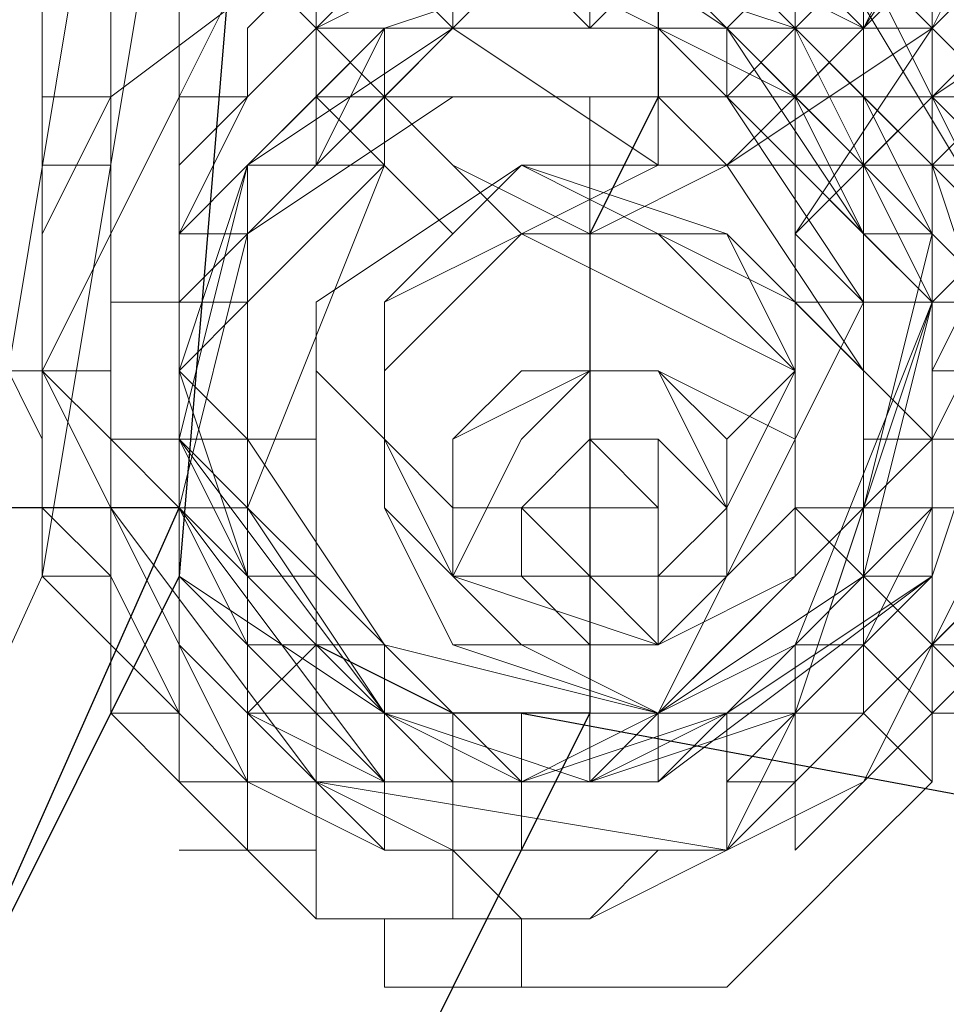
# Model space of a CAD drawing. Units: millimetres. Extents: x 703 to 8203, y 192 to 7692.
# Drawn here: x 4514 to 4535, y 3915 to 3937 of the extents above; entities that cross this region are included whole.
import ezdxf

# ---------------------------------------------------------------- set-up
doc = ezdxf.new("R2010")
doc.units = ezdxf.units.MM
doc.header["$LTSCALE"] = 0.2
doc.linetypes.add('HIDDEN', pattern=[9.525, 6.35, -3.175])
doc.layers.add('beslag', color=253, linetype='Continuous', lineweight=9)
doc.layers.add('omkreds', color=7, linetype='Continuous', lineweight=9)
doc.layers.add('tai', color=250, linetype='Continuous')

msp = doc.modelspace()

# ---------------------------------------------------------------- linework, layer by layer
at = {"layer": 'beslag', "flags": 128}
for points in [[(4517.583, 3943.06), (4514.461, 3961.792), (4506.656, 3977.402), (4492.607, 3991.45), (4475.436, 3999.255), (4456.704, 4002.377), (4439.533, 3999.255), (4422.363, 3991.45), (4408.314, 3977.402), (4400.509, 3961.792), (4397.387, 3943.06), (4400.509, 3924.328), (4408.314, 3907.157), (4422.363, 3894.669), (4439.533, 3885.303), (4456.704, 3882.181), (4475.436, 3885.303), (4492.607, 3894.669), (4506.656, 3907.157), (4514.461, 3924.328), (4517.583, 3943.06)], [(4397.387, 3943.06), (4400.509, 3961.792), (4408.314, 3977.402), (4422.363, 3991.45), (4439.533, 3999.255), (4456.704, 4002.377), (4475.436, 3999.255), (4492.607, 3991.45), (4506.656, 3977.402), (4514.461, 3961.792), (4517.583, 3943.06), (4514.461, 3924.328), (4506.656, 3907.157), (4492.607, 3894.669), (4475.436, 3885.303), (4456.704, 3882.181), (4439.533, 3885.303), (4422.363, 3894.669), (4408.314, 3907.157), (4400.509, 3924.328), (4397.387, 3943.06)], [(4398.948, 3943.06), (4402.07, 3960.231), (4409.875, 3977.402), (4423.924, 3989.889), (4439.533, 3997.694), (4456.704, 4000.816), (4475.436, 3997.694), (4491.046, 3989.889), (4503.534, 3977.402), (4512.9, 3960.231), (4516.022, 3943.06), (4512.9, 3924.328), (4503.534, 3908.718), (4491.046, 3896.23), (4475.436, 3888.425), (4456.704, 3885.303), (4439.533, 3888.425), (4423.924, 3896.23), (4409.875, 3908.718), (4402.07, 3924.328), (4398.948, 3943.06)], [(4516.022, 3943.06), (4512.9, 3960.231), (4503.534, 3977.402), (4491.046, 3989.889), (4475.436, 3997.694), (4456.704, 4000.816), (4439.533, 3997.694), (4423.924, 3989.889), (4409.875, 3977.402), (4402.07, 3960.231), (4398.948, 3943.06), (4402.07, 3924.328), (4409.875, 3908.718), (4423.924, 3896.23), (4439.533, 3888.425), (4456.704, 3885.303), (4475.436, 3888.425), (4491.046, 3896.23), (4503.534, 3908.718), (4512.9, 3924.328), (4516.022, 3943.06)], [(4533.193, 3946.182), (4530.071, 3946.182), (4526.949, 3943.06), (4523.827, 3939.938), (4523.827, 3936.816), (4520.705, 3939.938), (4520.705, 3943.06), (4522.266, 3946.182), (4526.949, 3949.304), (4528.51, 3949.304)], [(4528.51, 3933.694), (4523.827, 3936.816), (4526.949, 3936.816), (4530.071, 3939.938), (4533.193, 3944.621), (4533.193, 3946.182), (4536.315, 3943.06), (4536.315, 3939.938), (4534.754, 3936.816), (4530.071, 3933.694)], [(4516.022, 3922.767), (4516.022, 3944.621), (4517.583, 3939.938), (4517.583, 3921.206), (4516.022, 3922.767)], [(4539.437, 3932.133), (4542.559, 3929.011), (4540.998, 3930.572), (4539.437, 3932.133), (4537.876, 3933.694), (4536.315, 3935.255), (4534.754, 3936.816), (4533.193, 3938.377), (4531.632, 3938.377), (4530.071, 3939.938), (4530.071, 3941.499), (4525.388, 3944.621), (4525.388, 3943.06), (4526.949, 3943.06), (4528.51, 3941.499), (4530.071, 3939.938), (4531.632, 3939.938), (4533.193, 3938.377), (4534.754, 3936.816), (4534.754, 3935.255), (4536.315, 3933.694), (4537.876, 3933.694)], [(4534.754, 3921.206), (4533.193, 3922.767), (4533.193, 3944.621), (4534.754, 3939.938)], [(4523.827, 3939.938), (4525.388, 3938.377), (4523.827, 3936.816), (4522.266, 3935.255), (4520.705, 3936.816), (4519.144, 3938.377), (4520.705, 3939.938), (4522.266, 3941.499), (4523.827, 3939.938)], [(4533.193, 3941.499), (4534.754, 3939.938), (4533.193, 3936.816), (4531.632, 3936.816), (4530.071, 3936.816), (4528.51, 3938.377), (4530.071, 3941.499), (4531.632, 3941.499), (4533.193, 3941.499)], [(4536.315, 3932.133), (4536.315, 3924.328), (4530.071, 3918.084), (4520.705, 3919.645), (4516.022, 3925.889), (4516.022, 3935.255), (4522.266, 3939.938), (4531.632, 3939.938), (4536.315, 3932.133)], [(4537.876, 3929.011), (4539.437, 3929.011), (4537.876, 3929.011), (4536.315, 3930.572), (4534.754, 3932.133), (4533.193, 3933.694), (4531.632, 3933.694), (4531.632, 3935.255), (4530.071, 3936.816), (4525.388, 3939.938), (4526.949, 3939.938), (4526.949, 3938.377), (4528.51, 3938.377), (4530.071, 3936.816), (4530.071, 3935.255), (4531.632, 3933.694), (4533.193, 3933.694), (4534.754, 3932.133)], [(4534.754, 3939.938), (4534.754, 3938.377), (4533.193, 3936.816), (4531.632, 3935.255), (4530.071, 3935.255), (4531.632, 3936.816), (4533.193, 3938.377), (4534.754, 3939.938)], [(4534.754, 3922.767), (4531.632, 3925.889), (4531.632, 3929.011), (4531.632, 3932.133), (4534.754, 3935.255), (4539.437, 3938.377), (4542.559, 3939.938), (4544.12, 3939.938), (4547.242, 3936.816), (4548.803, 3935.255), (4547.242, 3932.133), (4544.12, 3927.45), (4540.998, 3924.328), (4537.876, 3922.767)], [(4534.754, 3927.45), (4531.632, 3930.572), (4531.632, 3932.133), (4534.754, 3936.816), (4537.876, 3939.938), (4540.998, 3939.938), (4544.12, 3936.816), (4544.12, 3933.694), (4540.998, 3930.572), (4537.876, 3927.45)], [(4534.754, 3939.938), (4534.754, 3927.45), (4534.754, 3930.572), (4536.315, 3932.133), (4536.315, 3933.694), (4536.315, 3935.255), (4536.315, 3936.816), (4534.754, 3938.377)], [(4517.583, 3927.45), (4517.583, 3929.011), (4519.144, 3933.694), (4522.266, 3936.816), (4526.949, 3938.377), (4531.632, 3936.816), (4534.754, 3933.694), (4534.754, 3929.011), (4534.754, 3924.328), (4531.632, 3921.206), (4526.949, 3919.645), (4522.266, 3921.206), (4519.144, 3924.328), (4517.583, 3929.011), (4519.144, 3933.694), (4522.266, 3936.816), (4526.949, 3938.377), (4531.632, 3936.816), (4534.754, 3933.694), (4536.315, 3929.011), (4534.754, 3924.328), (4531.632, 3921.206), (4526.949, 3919.645), (4522.266, 3921.206), (4519.144, 3924.328)], [(4517.583, 3929.011), (4519.144, 3933.694), (4522.266, 3936.816), (4526.949, 3938.377), (4531.632, 3936.816), (4534.754, 3933.694), (4534.754, 3929.011), (4534.754, 3924.328), (4530.071, 3921.206), (4525.388, 3919.645), (4522.266, 3921.206), (4517.583, 3924.328), (4517.583, 3929.011), (4519.144, 3933.694), (4522.266, 3936.816), (4526.949, 3938.377), (4531.632, 3936.816), (4534.754, 3933.694), (4536.315, 3929.011), (4534.754, 3924.328), (4530.071, 3921.206), (4526.949, 3919.645), (4522.266, 3921.206), (4519.144, 3924.328), (4517.583, 3929.011)], [(4520.705, 3936.816), (4522.266, 3938.377)], [(4520.705, 3936.816), (4520.705, 3938.377)], [(4528.51, 3936.816), (4528.51, 3935.255), (4528.51, 3933.694), (4525.388, 3932.133), (4523.827, 3933.694), (4522.266, 3935.255), (4523.827, 3936.816), (4525.388, 3938.377), (4528.51, 3936.816)], [(4531.632, 3933.694), (4531.632, 3935.255), (4531.632, 3936.816), (4530.071, 3938.377), (4528.51, 3938.377), (4528.51, 3936.816), (4528.51, 3935.255), (4530.071, 3933.694), (4531.632, 3933.694)], [(4533.193, 3933.694), (4534.754, 3933.694), (4536.315, 3935.255), (4536.315, 3936.816), (4537.876, 3938.377), (4536.315, 3936.816), (4534.754, 3935.255), (4533.193, 3933.694)], [(4534.754, 3930.572), (4534.754, 3924.328), (4528.51, 3919.645), (4522.266, 3919.645), (4517.583, 3925.889), (4519.144, 3932.133), (4523.827, 3936.816), (4531.632, 3936.816), (4534.754, 3930.572)], [(4517.583, 3927.45), (4519.144, 3925.889), (4519.144, 3924.328), (4520.705, 3922.767), (4520.705, 3921.206), (4522.266, 3921.206), (4523.827, 3919.645), (4525.388, 3919.645), (4526.949, 3919.645), (4528.51, 3921.206), (4530.071, 3921.206), (4531.632, 3922.767), (4533.193, 3922.767), (4533.193, 3924.328), (4534.754, 3925.889), (4534.754, 3927.45), (4534.754, 3929.011), (4534.754, 3930.572), (4533.193, 3932.133), (4533.193, 3933.694), (4531.632, 3935.255), (4530.071, 3935.255), (4530.071, 3936.816), (4528.51, 3936.816), (4526.949, 3936.816), (4523.827, 3936.816), (4522.266, 3935.255), (4520.705, 3935.255), (4519.144, 3933.694), (4519.144, 3932.133), (4519.144, 3930.572), (4517.583, 3930.572), (4517.583, 3929.011), (4517.583, 3927.45), (4519.144, 3925.889), (4519.144, 3924.328), (4520.705, 3922.767), (4522.266, 3921.206), (4523.827, 3921.206), (4525.388, 3921.206), (4526.949, 3921.206), (4528.51, 3921.206), (4530.071, 3921.206), (4531.632, 3922.767), (4533.193, 3924.328), (4534.754, 3925.889), (4534.754, 3927.45), (4534.754, 3929.011), (4534.754, 3930.572), (4534.754, 3932.133), (4533.193, 3932.133), (4533.193, 3933.694), (4533.193, 3935.255), (4531.632, 3935.255), (4530.071, 3936.816), (4528.51, 3936.816), (4526.949, 3936.816), (4525.388, 3936.816), (4523.827, 3936.816), (4522.266, 3936.816), (4522.266, 3935.255), (4520.705, 3935.255), (4519.144, 3933.694), (4519.144, 3932.133), (4517.583, 3930.572), (4519.144, 3932.133), (4519.144, 3933.694), (4520.705, 3935.255), (4522.266, 3935.255), (4522.266, 3936.816), (4523.827, 3936.816), (4525.388, 3936.816), (4526.949, 3936.816), (4528.51, 3936.816), (4530.071, 3936.816), (4531.632, 3935.255), (4533.193, 3935.255), (4533.193, 3933.694), (4533.193, 3932.133), (4534.754, 3932.133), (4534.754, 3930.572), (4534.754, 3929.011), (4534.754, 3927.45), (4534.754, 3925.889), (4533.193, 3924.328), (4531.632, 3922.767), (4530.071, 3921.206), (4528.51, 3921.206), (4526.949, 3921.206), (4525.388, 3921.206), (4523.827, 3921.206), (4522.266, 3921.206), (4520.705, 3921.206), (4520.705, 3922.767), (4519.144, 3924.328), (4519.144, 3925.889), (4517.583, 3927.45), (4517.583, 3929.011), (4517.583, 3930.572), (4519.144, 3932.133), (4519.144, 3933.694), (4520.705, 3933.694), (4522.266, 3935.255), (4523.827, 3936.816), (4525.388, 3936.816), (4528.51, 3936.816), (4530.071, 3936.816), (4530.071, 3935.255), (4531.632, 3935.255), (4533.193, 3933.694), (4533.193, 3932.133), (4534.754, 3930.572), (4534.754, 3929.011), (4534.754, 3927.45), (4534.754, 3925.889), (4533.193, 3924.328), (4533.193, 3922.767), (4531.632, 3922.767), (4530.071, 3921.206), (4528.51, 3921.206), (4526.949, 3919.645), (4525.388, 3919.645), (4523.827, 3919.645), (4522.266, 3921.206), (4520.705, 3922.767), (4519.144, 3922.767), (4519.144, 3924.328), (4519.144, 3925.889)], [(4517.583, 3929.011), (4519.144, 3930.572), (4519.144, 3932.133), (4519.144, 3933.694), (4520.705, 3933.694), (4522.266, 3936.816), (4525.388, 3936.816), (4528.51, 3936.816), (4531.632, 3935.255), (4533.193, 3932.133), (4534.754, 3930.572), (4534.754, 3929.011), (4534.754, 3927.45), (4533.193, 3925.889), (4533.193, 3924.328), (4531.632, 3922.767), (4530.071, 3921.206), (4528.51, 3921.206), (4526.949, 3921.206), (4525.388, 3921.206), (4523.827, 3921.206), (4522.266, 3921.206), (4522.266, 3922.767), (4520.705, 3922.767), (4519.144, 3924.328), (4519.144, 3925.889), (4519.144, 3927.45), (4519.144, 3929.011), (4519.144, 3930.572), (4519.144, 3932.133), (4520.705, 3933.694), (4522.266, 3935.255), (4523.827, 3936.816), (4525.388, 3936.816), (4526.949, 3936.816), (4528.51, 3936.816), (4530.071, 3935.255), (4531.632, 3935.255), (4533.193, 3933.694), (4533.193, 3932.133), (4534.754, 3930.572), (4534.754, 3929.011), (4534.754, 3927.45), (4534.754, 3925.889), (4533.193, 3924.328), (4531.632, 3922.767), (4528.51, 3921.206), (4525.388, 3921.206), (4522.266, 3921.206), (4520.705, 3922.767), (4519.144, 3924.328), (4519.144, 3925.889), (4519.144, 3927.45), (4519.144, 3929.011), (4519.144, 3927.45), (4519.144, 3924.328), (4520.705, 3922.767), (4522.266, 3921.206), (4523.827, 3921.206), (4525.388, 3921.206), (4528.51, 3921.206), (4531.632, 3922.767), (4533.193, 3924.328), (4534.754, 3925.889), (4534.754, 3927.45), (4534.754, 3929.011), (4534.754, 3930.572), (4533.193, 3932.133), (4533.193, 3933.694), (4531.632, 3935.255), (4530.071, 3935.255), (4528.51, 3936.816), (4526.949, 3936.816), (4525.388, 3936.816), (4523.827, 3936.816), (4522.266, 3935.255), (4520.705, 3935.255), (4520.705, 3933.694), (4519.144, 3932.133), (4519.144, 3930.572), (4517.583, 3929.011), (4519.144, 3927.45), (4519.144, 3925.889), (4519.144, 3924.328), (4520.705, 3922.767), (4522.266, 3922.767), (4523.827, 3921.206), (4525.388, 3921.206), (4526.949, 3921.206), (4528.51, 3921.206), (4530.071, 3921.206), (4531.632, 3922.767), (4533.193, 3924.328), (4533.193, 3925.889), (4534.754, 3927.45), (4534.754, 3929.011), (4534.754, 3930.572), (4533.193, 3933.694), (4531.632, 3935.255), (4530.071, 3936.816), (4526.949, 3936.816), (4523.827, 3936.816), (4522.266, 3936.816), (4520.705, 3935.255), (4519.144, 3933.694), (4519.144, 3930.572)], [(4534.754, 3932.133), (4533.193, 3925.889), (4528.51, 3921.206), (4522.266, 3921.206), (4517.583, 3927.45), (4519.144, 3933.694), (4523.827, 3936.816), (4530.071, 3936.816), (4534.754, 3932.133)], [(4517.583, 3929.011), (4517.583, 3930.572), (4519.144, 3930.572), (4519.144, 3932.133), (4519.144, 3933.694), (4520.705, 3935.255), (4522.266, 3935.255), (4522.266, 3936.816), (4523.827, 3936.816), (4525.388, 3936.816), (4526.949, 3936.816), (4528.51, 3936.816), (4530.071, 3936.816), (4531.632, 3935.255), (4533.193, 3935.255), (4533.193, 3933.694), (4534.754, 3932.133), (4534.754, 3930.572), (4534.754, 3929.011), (4534.754, 3927.45), (4534.754, 3925.889), (4534.754, 3924.328), (4533.193, 3924.328), (4531.632, 3922.767), (4531.632, 3921.206), (4530.071, 3921.206), (4528.51, 3921.206), (4526.949, 3919.645), (4525.388, 3919.645), (4523.827, 3921.206), (4522.266, 3921.206), (4520.705, 3921.206), (4520.705, 3922.767), (4519.144, 3922.767), (4519.144, 3924.328), (4517.583, 3925.889), (4517.583, 3927.45), (4517.583, 3929.011), (4517.583, 3930.572), (4517.583, 3932.133), (4519.144, 3933.694), (4520.705, 3935.255), (4522.266, 3936.816), (4523.827, 3936.816), (4525.388, 3936.816), (4526.949, 3936.816), (4528.51, 3936.816), (4530.071, 3936.816), (4531.632, 3936.816), (4533.193, 3935.255), (4533.193, 3933.694), (4534.754, 3932.133), (4534.754, 3930.572), (4534.754, 3929.011), (4534.754, 3927.45), (4534.754, 3925.889), (4533.193, 3924.328), (4533.193, 3922.767), (4531.632, 3921.206), (4530.071, 3921.206), (4528.51, 3921.206), (4526.949, 3919.645), (4525.388, 3919.645), (4523.827, 3921.206), (4522.266, 3921.206), (4520.705, 3922.767), (4519.144, 3924.328), (4519.144, 3925.889), (4519.144, 3927.45), (4519.144, 3929.011), (4519.144, 3927.45), (4519.144, 3925.889), (4519.144, 3924.328), (4520.705, 3922.767), (4522.266, 3921.206), (4523.827, 3921.206), (4525.388, 3919.645), (4526.949, 3919.645), (4528.51, 3919.645), (4530.071, 3921.206), (4531.632, 3921.206), (4533.193, 3922.767), (4533.193, 3924.328), (4534.754, 3925.889), (4534.754, 3927.45), (4534.754, 3929.011), (4534.754, 3930.572), (4534.754, 3932.133), (4533.193, 3933.694), (4533.193, 3935.255), (4531.632, 3936.816), (4530.071, 3936.816), (4528.51, 3936.816), (4526.949, 3936.816), (4525.388, 3936.816), (4522.266, 3936.816), (4522.266, 3935.255), (4520.705, 3935.255), (4519.144, 3933.694), (4517.583, 3932.133), (4517.583, 3930.572), (4517.583, 3929.011), (4517.583, 3927.45), (4517.583, 3925.889), (4519.144, 3924.328), (4519.144, 3922.767), (4520.705, 3922.767), (4520.705, 3921.206), (4522.266, 3921.206), (4523.827, 3921.206), (4525.388, 3919.645), (4526.949, 3919.645), (4528.51, 3921.206), (4530.071, 3921.206), (4531.632, 3921.206), (4531.632, 3922.767), (4533.193, 3924.328), (4534.754, 3924.328), (4534.754, 3925.889), (4534.754, 3927.45), (4534.754, 3930.572), (4534.754, 3932.133), (4533.193, 3933.694), (4531.632, 3935.255), (4530.071, 3936.816), (4528.51, 3936.816), (4526.949, 3936.816), (4525.388, 3936.816), (4523.827, 3936.816), (4522.266, 3936.816), (4522.266, 3935.255), (4520.705, 3935.255), (4519.144, 3933.694), (4519.144, 3932.133), (4519.144, 3930.572), (4517.583, 3930.572)], [(4533.193, 3932.133), (4533.193, 3925.889), (4528.51, 3921.206), (4522.266, 3922.767), (4519.144, 3927.45), (4519.144, 3933.694), (4523.827, 3936.816), (4530.071, 3936.816), (4533.193, 3932.133)], [(4519.144, 3927.45), (4522.266, 3922.767), (4528.51, 3921.206), (4533.193, 3925.889), (4533.193, 3932.133), (4530.071, 3936.816), (4523.827, 3936.816), (4519.144, 3933.694), (4519.144, 3927.45)], [(4523.827, 3936.816), (4526.949, 3936.816)], [(4533.193, 3936.816), (4531.632, 3936.816)], [(4534.754, 3932.133), (4536.315, 3930.572), (4539.437, 3932.133), (4539.437, 3933.694), (4539.437, 3936.816), (4536.315, 3936.816), (4534.754, 3935.255), (4533.193, 3933.694), (4534.754, 3932.133)], [(4533.193, 3930.572), (4533.193, 3924.328), (4528.51, 3921.206), (4522.266, 3921.206), (4519.144, 3925.889), (4519.144, 3932.133), (4523.827, 3935.255), (4530.071, 3935.255), (4533.193, 3930.572)], [(4534.754, 3930.572), (4533.193, 3924.328), (4528.51, 3921.206), (4522.266, 3921.206), (4519.144, 3925.889), (4519.144, 3932.133), (4523.827, 3935.255), (4530.071, 3935.255), (4534.754, 3930.572)], [(4533.193, 3935.255), (4534.754, 3935.255)], [(4534.754, 3935.255), (4534.754, 3932.133)], [(4534.754, 3935.255), (4536.315, 3932.133)], [(4536.315, 3933.694), (4534.754, 3935.255)], [(4533.193, 3929.011), (4533.193, 3924.328), (4528.51, 3921.206), (4523.827, 3921.206), (4520.705, 3924.328), (4520.705, 3930.572), (4525.388, 3933.694), (4530.071, 3932.133), (4533.193, 3929.011)], [(4533.193, 3929.011), (4533.193, 3924.328), (4528.51, 3921.206), (4523.827, 3921.206), (4520.705, 3924.328), (4520.705, 3930.572), (4525.388, 3933.694), (4530.071, 3932.133), (4533.193, 3929.011)], [(4533.193, 3929.011), (4533.193, 3924.328), (4528.51, 3921.206), (4523.827, 3921.206), (4520.705, 3924.328), (4520.705, 3930.572), (4525.388, 3933.694), (4530.071, 3933.694), (4533.193, 3929.011)], [(4520.705, 3924.328), (4523.827, 3921.206), (4528.51, 3921.206), (4533.193, 3924.328), (4533.193, 3929.011), (4530.071, 3932.133), (4525.388, 3933.694), (4520.705, 3930.572), (4520.705, 3924.328)], [(4531.632, 3930.572), (4531.632, 3925.889), (4528.51, 3922.767), (4523.827, 3924.328), (4522.266, 3927.45), (4522.266, 3930.572), (4525.388, 3933.694), (4528.51, 3932.133), (4531.632, 3930.572)], [(4526.949, 3932.133), (4526.949, 3933.694)], [(4531.632, 3933.694), (4531.632, 3932.133), (4533.193, 3930.572), (4536.315, 3930.572), (4536.315, 3932.133), (4534.754, 3933.694), (4533.193, 3933.694), (4531.632, 3933.694)], [(4531.632, 3929.011), (4531.632, 3924.328), (4528.51, 3922.767), (4523.827, 3922.767), (4522.266, 3925.889), (4522.266, 3929.011), (4525.388, 3932.133), (4530.071, 3932.133), (4531.632, 3929.011)], [(4531.632, 3929.011), (4530.071, 3925.889), (4528.51, 3924.328), (4523.827, 3924.328), (4522.266, 3927.45), (4522.266, 3930.572), (4525.388, 3932.133), (4528.51, 3932.133), (4531.632, 3929.011)], [(4531.632, 3929.011), (4531.632, 3924.328), (4528.51, 3922.767), (4525.388, 3922.767), (4522.266, 3925.889), (4522.266, 3929.011), (4525.388, 3932.133), (4528.51, 3930.572), (4531.632, 3929.011)], [(4522.266, 3925.889), (4523.827, 3922.767), (4528.51, 3922.767), (4531.632, 3924.328), (4531.632, 3929.011), (4530.071, 3932.133), (4525.388, 3932.133), (4522.266, 3929.011), (4522.266, 3925.889)], [(4531.632, 3929.011), (4531.632, 3924.328), (4528.51, 3921.206), (4523.827, 3922.767), (4522.266, 3925.889), (4522.266, 3929.011), (4525.388, 3932.133), (4530.071, 3932.133), (4531.632, 3929.011)], [(4522.266, 3925.889), (4523.827, 3922.767), (4528.51, 3922.767), (4531.632, 3924.328), (4531.632, 3929.011), (4530.071, 3932.133), (4525.388, 3932.133), (4522.266, 3929.011), (4522.266, 3925.889)], [(4526.949, 3932.133), (4526.949, 3929.011)], [(4517.583, 3930.572), (4517.583, 3929.011)], [(4536.315, 3930.572), (4536.315, 3929.011), (4536.315, 3925.889), (4533.193, 3925.889), (4531.632, 3925.889), (4531.632, 3927.45), (4531.632, 3930.572), (4533.193, 3930.572), (4536.315, 3930.572)], [(4517.583, 3927.45), (4517.583, 3929.011)], [(4517.583, 3927.45), (4517.583, 3929.011)], [(4523.827, 3924.328), (4525.388, 3922.767), (4528.51, 3922.767), (4530.071, 3924.328), (4530.071, 3925.889), (4528.51, 3929.011), (4526.949, 3929.011), (4525.388, 3927.45), (4523.827, 3924.328)], [(4531.632, 3927.45), (4530.071, 3924.328), (4528.51, 3922.767), (4525.388, 3922.767), (4523.827, 3924.328), (4523.827, 3927.45), (4526.949, 3929.011), (4528.51, 3929.011), (4531.632, 3927.45)], [(4530.071, 3927.45), (4530.071, 3924.328), (4528.51, 3922.767), (4525.388, 3922.767), (4523.827, 3924.328), (4523.827, 3927.45), (4526.949, 3929.011), (4528.51, 3929.011), (4530.071, 3927.45)], [(4531.632, 3927.45), (4530.071, 3924.328), (4528.51, 3921.206), (4525.388, 3922.767), (4523.827, 3924.328), (4523.827, 3927.45), (4525.388, 3929.011), (4528.51, 3929.011), (4531.632, 3927.45)], [(4530.071, 3925.889), (4530.071, 3924.328), (4528.51, 3922.767), (4525.388, 3922.767), (4523.827, 3924.328), (4525.388, 3927.45), (4526.949, 3929.011), (4528.51, 3929.011), (4530.071, 3925.889)], [(4531.632, 3927.45), (4530.071, 3924.328), (4528.51, 3922.767), (4525.388, 3922.767), (4523.827, 3924.328), (4523.827, 3927.45), (4526.949, 3929.011), (4528.51, 3929.011), (4531.632, 3927.45)], [(4523.827, 3924.328), (4525.388, 3922.767), (4528.51, 3922.767), (4530.071, 3924.328), (4530.071, 3925.889), (4528.51, 3929.011), (4526.949, 3929.011), (4523.827, 3927.45), (4523.827, 3924.328)], [(4523.827, 3924.328), (4525.388, 3922.767), (4528.51, 3922.767), (4530.071, 3924.328), (4531.632, 3927.45), (4528.51, 3929.011), (4525.388, 3929.011), (4523.827, 3927.45), (4523.827, 3924.328)], [(4531.632, 3927.45), (4531.632, 3929.011)], [(4519.144, 3927.45), (4520.705, 3927.45)], [(4522.266, 3927.45), (4523.827, 3925.889)], [(4525.388, 3924.328), (4526.949, 3924.328), (4528.51, 3924.328), (4528.51, 3925.889), (4526.949, 3927.45), (4525.388, 3925.889), (4525.388, 3924.328)], [(4530.071, 3925.889), (4530.071, 3924.328), (4528.51, 3922.767), (4526.949, 3922.767), (4525.388, 3924.328), (4525.388, 3925.889), (4526.949, 3927.45), (4528.51, 3927.45), (4530.071, 3925.889)], [(4528.51, 3925.889), (4528.51, 3924.328), (4528.51, 3922.767), (4526.949, 3924.328), (4525.388, 3924.328), (4525.388, 3925.889), (4526.949, 3927.45), (4528.51, 3927.45), (4528.51, 3925.889)], [(4530.071, 3925.889), (4530.071, 3924.328), (4528.51, 3922.767), (4526.949, 3922.767), (4525.388, 3924.328), (4525.388, 3925.889), (4526.949, 3927.45), (4528.51, 3927.45), (4530.071, 3925.889)], [(4530.071, 3925.889), (4530.071, 3924.328), (4528.51, 3922.767), (4526.949, 3922.767), (4525.388, 3924.328), (4525.388, 3925.889), (4526.949, 3927.45), (4528.51, 3927.45), (4530.071, 3925.889)], [(4525.388, 3924.328), (4526.949, 3924.328), (4528.51, 3924.328), (4528.51, 3925.889), (4528.51, 3927.45), (4526.949, 3927.45), (4525.388, 3925.889), (4525.388, 3924.328)], [(4525.388, 3924.328), (4526.949, 3922.767), (4528.51, 3922.767), (4530.071, 3924.328), (4530.071, 3925.889), (4528.51, 3927.45), (4526.949, 3927.45), (4525.388, 3925.889), (4525.388, 3924.328)], [(4526.949, 3927.45), (4526.949, 3925.889)], [(4531.632, 3927.45), (4531.632, 3925.889)], [(4539.437, 3927.45), (4539.437, 3925.889), (4539.437, 3922.767), (4537.876, 3922.767), (4534.754, 3922.767), (4534.754, 3924.328), (4534.754, 3927.45), (4536.315, 3927.45), (4539.437, 3927.45)], [(4516.022, 3924.328), (4516.022, 3925.889)], [(4519.144, 3922.767), (4517.583, 3925.889)], [(4528.51, 3925.889), (4528.51, 3924.328), (4526.949, 3924.328), (4525.388, 3924.328), (4525.388, 3925.889), (4526.949, 3925.889), (4528.51, 3925.889)], [(4528.51, 3925.889), (4528.51, 3924.328), (4526.949, 3924.328), (4526.949, 3925.889), (4528.51, 3925.889)], [(4528.51, 3925.889), (4528.51, 3924.328), (4526.949, 3924.328), (4526.949, 3925.889), (4528.51, 3925.889)], [(4528.51, 3925.889), (4528.51, 3924.328)], [(4534.754, 3925.889), (4533.193, 3922.767)], [(4519.144, 3924.328), (4519.144, 3922.767)], [(4516.022, 3922.767), (4516.022, 3921.206)], [(4517.583, 3921.206), (4517.583, 3922.767)], [(4536.315, 3921.206), (4534.754, 3922.767)], [(4534.754, 3922.767), (4534.754, 3921.206)], [(4530.071, 3919.645), (4530.071, 3921.206)], [(4530.071, 3918.084), (4531.632, 3919.645), (4530.071, 3918.084), (4526.949, 3918.084), (4522.266, 3918.084), (4520.705, 3919.645), (4523.827, 3918.084), (4530.071, 3918.084)], [(4520.705, 3918.084), (4520.705, 3919.645)], [(4523.827, 3919.645), (4525.388, 3919.645)], [(4526.949, 3918.084), (4523.827, 3918.084)]]:
    msp.add_lwpolyline(points, close=True, dxfattribs=at)
for points in [[(4520.705, 3936.816), (4519.144, 3938.377), (4520.705, 3941.499), (4523.827, 3946.182), (4526.949, 3949.304), (4530.071, 3950.865), (4533.193, 3950.865)], [(4520.705, 3949.304), (4520.705, 3947.743), (4519.144, 3947.743), (4519.144, 3946.182), (4517.583, 3946.182), (4517.583, 3944.621), (4517.583, 3943.06), (4516.022, 3941.499), (4516.022, 3939.938), (4516.022, 3938.377), (4516.022, 3936.816), (4516.022, 3935.255), (4516.022, 3933.694), (4516.022, 3932.133), (4516.022, 3930.572), (4516.022, 3927.45), (4517.583, 3925.889), (4517.583, 3924.328), (4519.144, 3922.767), (4520.705, 3921.206), (4522.266, 3919.645), (4523.827, 3919.645)], [(4536.315, 3947.743), (4537.876, 3944.621), (4536.315, 3941.499), (4533.193, 3936.816), (4530.071, 3933.694), (4526.949, 3932.133), (4523.827, 3933.694)], [(4516.022, 3924.328), (4516.022, 3944.621), (4516.022, 3946.182), (4516.022, 3944.621), (4514.461, 3943.06), (4514.461, 3941.499)], [(4516.022, 3946.182), (4517.583, 3941.499), (4517.583, 3939.938), (4517.583, 3921.206), (4517.583, 3919.645), (4517.583, 3921.206), (4516.022, 3921.206), (4517.583, 3919.645)], [(4526.949, 3936.816), (4523.827, 3939.938), (4523.827, 3941.499), (4525.388, 3944.621), (4526.949, 3946.182), (4528.51, 3946.182), (4531.632, 3943.06)], [(4536.315, 3938.377), (4536.315, 3936.816), (4536.315, 3935.255), (4536.315, 3933.694), (4536.315, 3932.133), (4536.315, 3930.572), (4534.754, 3927.45), (4534.754, 3925.889), (4534.754, 3924.328), (4533.193, 3924.328), (4533.193, 3922.767), (4533.193, 3921.206), (4533.193, 3922.767), (4533.193, 3944.621)], [(4533.193, 3943.06), (4533.193, 3941.499), (4531.632, 3938.377), (4530.071, 3936.816), (4528.51, 3936.816)], [(4512.9, 3930.572), (4514.461, 3927.45), (4514.461, 3925.889), (4514.461, 3924.328), (4516.022, 3924.328), (4516.022, 3922.767), (4516.022, 3921.206), (4516.022, 3922.767), (4516.022, 3924.328), (4514.461, 3925.889), (4514.461, 3927.45), (4514.461, 3929.011), (4514.461, 3930.572), (4514.461, 3932.133), (4514.461, 3933.694), (4514.461, 3935.255), (4516.022, 3935.255), (4516.022, 3936.816), (4516.022, 3938.377), (4517.583, 3939.938), (4517.583, 3941.499)], [(4525.388, 3916.523), (4523.827, 3918.084), (4522.266, 3918.084), (4520.705, 3919.645), (4520.705, 3921.206), (4519.144, 3921.206), (4519.144, 3922.767), (4517.583, 3924.328), (4517.583, 3925.889), (4517.583, 3927.45), (4517.583, 3929.011), (4517.583, 3930.572), (4517.583, 3932.133), (4517.583, 3933.694), (4517.583, 3935.255), (4519.144, 3935.255), (4519.144, 3936.816), (4520.705, 3938.377), (4520.705, 3939.938), (4522.266, 3939.938), (4522.266, 3941.499), (4523.827, 3941.499), (4525.388, 3941.499), (4526.949, 3941.499)], [(4517.583, 3939.938), (4517.583, 3938.377), (4516.022, 3938.377), (4516.022, 3936.816), (4516.022, 3935.255), (4516.022, 3933.694), (4514.461, 3933.694), (4514.461, 3932.133), (4514.461, 3930.572), (4514.461, 3929.011), (4514.461, 3927.45), (4514.461, 3925.889), (4516.022, 3924.328), (4516.022, 3922.767), (4516.022, 3938.377)], [(4514.461, 3927.45), (4514.461, 3939.938), (4514.461, 3938.377), (4514.461, 3936.816), (4514.461, 3935.255), (4514.461, 3933.694), (4514.461, 3932.133), (4514.461, 3930.572), (4514.461, 3927.45), (4514.461, 3925.889), (4516.022, 3924.328), (4516.022, 3922.767), (4516.022, 3921.206), (4517.583, 3921.206)], [(4520.705, 3936.816), (4519.144, 3938.377), (4522.266, 3939.938), (4520.705, 3938.377), (4519.144, 3938.377), (4517.583, 3935.255), (4517.583, 3933.694), (4517.583, 3932.133), (4519.144, 3935.255), (4517.583, 3933.694), (4517.583, 3932.133)], [(4522.266, 3939.938), (4526.949, 3939.938), (4530.071, 3939.938), (4526.949, 3939.938), (4522.266, 3939.938), (4523.827, 3938.377), (4520.705, 3936.816), (4520.705, 3938.377), (4523.827, 3939.938), (4523.827, 3938.377), (4526.949, 3939.938), (4530.071, 3939.938), (4530.071, 3938.377), (4531.632, 3938.377), (4531.632, 3936.816), (4530.071, 3938.377), (4523.827, 3938.377)], [(4536.315, 3933.694), (4536.315, 3935.255), (4534.754, 3935.255), (4534.754, 3936.816), (4533.193, 3936.816), (4530.071, 3939.938), (4531.632, 3938.377), (4533.193, 3936.816), (4534.754, 3936.816), (4534.754, 3935.255), (4537.876, 3932.133), (4537.876, 3933.694), (4536.315, 3935.255), (4536.315, 3933.694), (4537.876, 3933.694), (4539.437, 3932.133), (4540.998, 3930.572), (4542.559, 3929.011), (4544.12, 3927.45), (4545.681, 3925.889), (4547.242, 3925.889)], [(4534.754, 3939.938), (4534.754, 3938.377), (4536.315, 3936.816), (4536.315, 3935.255), (4536.315, 3933.694), (4537.876, 3932.133), (4537.876, 3930.572), (4537.876, 3929.011), (4536.315, 3927.45), (4536.315, 3925.889), (4536.315, 3924.328), (4534.754, 3922.767), (4534.754, 3938.377)], [(4534.754, 3939.938), (4534.754, 3921.206)], [(4516.022, 3938.377), (4516.022, 3936.816), (4516.022, 3935.255), (4514.461, 3932.133), (4514.461, 3930.572), (4514.461, 3929.011), (4514.461, 3927.45), (4514.461, 3925.889), (4516.022, 3924.328), (4516.022, 3922.767), (4516.022, 3921.206), (4517.583, 3919.645), (4519.144, 3918.084), (4520.705, 3916.523), (4522.266, 3916.523), (4522.266, 3914.962), (4523.827, 3914.962), (4525.388, 3914.962), (4525.388, 3916.523), (4523.827, 3916.523), (4522.266, 3916.523), (4520.705, 3916.523), (4520.705, 3918.084), (4519.144, 3918.084), (4519.144, 3919.645), (4517.583, 3919.645), (4517.583, 3921.206), (4516.022, 3921.206), (4516.022, 3922.767), (4514.461, 3924.328), (4514.461, 3925.889), (4514.461, 3927.45), (4514.461, 3929.011), (4512.9, 3929.011)], [(4514.461, 3929.011), (4516.022, 3927.45), (4514.461, 3929.011), (4516.022, 3932.133), (4517.583, 3935.255), (4519.144, 3938.377), (4520.705, 3936.816)], [(4530.071, 3919.645), (4531.632, 3921.206), (4531.632, 3922.767), (4530.071, 3921.206), (4526.949, 3919.645), (4525.388, 3919.645), (4522.266, 3921.206), (4520.705, 3922.767), (4519.144, 3924.328), (4517.583, 3925.889), (4517.583, 3927.45), (4517.583, 3930.572), (4517.583, 3932.133), (4519.144, 3935.255), (4520.705, 3936.816), (4522.266, 3938.377)], [(4517.583, 3938.377), (4517.583, 3936.816), (4517.583, 3935.255), (4517.583, 3933.694), (4517.583, 3932.133), (4517.583, 3930.572), (4517.583, 3929.011), (4517.583, 3927.45), (4519.144, 3927.45), (4519.144, 3925.889), (4519.144, 3924.328), (4520.705, 3922.767), (4522.266, 3921.206), (4523.827, 3921.206), (4525.388, 3921.206), (4526.949, 3921.206), (4526.949, 3922.767), (4528.51, 3922.767), (4528.51, 3924.328), (4530.071, 3924.328), (4530.071, 3925.889), (4530.071, 3927.45), (4531.632, 3929.011), (4531.632, 3930.572), (4531.632, 3932.133), (4531.632, 3933.694), (4531.632, 3935.255), (4531.632, 3936.816), (4531.632, 3938.377)], [(4531.632, 3936.816), (4533.193, 3936.816), (4530.071, 3938.377), (4526.949, 3938.377), (4522.266, 3938.377), (4520.705, 3936.816), (4522.266, 3936.816), (4522.266, 3933.694), (4522.266, 3935.255), (4523.827, 3935.255), (4525.388, 3935.255), (4526.949, 3935.255), (4528.51, 3935.255), (4530.071, 3933.694), (4531.632, 3933.694), (4533.193, 3932.133), (4533.193, 3930.572)], [(4536.315, 3932.133), (4534.754, 3929.011), (4534.754, 3925.889), (4534.754, 3924.328), (4533.193, 3922.767), (4531.632, 3921.206), (4530.071, 3918.084), (4528.51, 3918.084), (4526.949, 3916.523), (4525.388, 3916.523), (4523.827, 3916.523), (4523.827, 3918.084), (4523.827, 3919.645), (4525.388, 3919.645), (4526.949, 3919.645), (4528.51, 3921.206), (4530.071, 3922.767), (4531.632, 3924.328), (4531.632, 3925.889), (4531.632, 3927.45), (4533.193, 3930.572), (4533.193, 3932.133), (4533.193, 3933.694), (4533.193, 3935.255), (4533.193, 3936.816), (4533.193, 3938.377)], [(4533.193, 3938.377), (4533.193, 3936.816), (4533.193, 3935.255), (4534.754, 3933.694), (4534.754, 3930.572), (4534.754, 3929.011), (4534.754, 3927.45), (4534.754, 3925.889), (4534.754, 3924.328), (4533.193, 3922.767), (4533.193, 3921.206), (4531.632, 3921.206), (4531.632, 3919.645), (4530.071, 3919.645), (4530.071, 3918.084), (4528.51, 3918.084), (4526.949, 3916.523), (4525.388, 3916.523), (4525.388, 3914.962), (4526.949, 3914.962), (4528.51, 3914.962), (4530.071, 3914.962), (4531.632, 3916.523), (4533.193, 3918.084), (4534.754, 3919.645), (4534.754, 3921.206), (4536.315, 3922.767)], [(4528.51, 3933.694), (4528.51, 3935.255), (4528.51, 3938.377), (4526.949, 3938.377), (4528.51, 3938.377)], [(4533.193, 3936.816), (4530.071, 3938.377), (4526.949, 3938.377), (4526.949, 3936.816)], [(4526.949, 3936.816), (4526.949, 3938.377)], [(4533.193, 3936.816), (4530.071, 3938.377)], [(4530.071, 3938.377), (4531.632, 3936.816), (4533.193, 3935.255), (4534.754, 3932.133), (4534.754, 3930.572), (4534.754, 3927.45), (4534.754, 3925.889)], [(4533.193, 3936.816), (4531.632, 3938.377)], [(4533.193, 3936.816), (4533.193, 3938.377), (4534.754, 3935.255)], [(4533.193, 3938.377), (4533.193, 3936.816)], [(4534.754, 3935.255), (4533.193, 3938.377), (4533.193, 3936.816)], [(4536.315, 3938.377), (4536.315, 3936.816), (4536.315, 3935.255), (4536.315, 3933.694), (4537.876, 3933.694), (4537.876, 3932.133), (4537.876, 3930.572), (4537.876, 3929.011), (4537.876, 3927.45), (4536.315, 3925.889), (4536.315, 3924.328), (4536.315, 3922.767), (4534.754, 3921.206), (4534.754, 3919.645)], [(4517.583, 3935.255), (4516.022, 3932.133), (4516.022, 3929.011), (4514.461, 3929.011), (4516.022, 3927.45), (4516.022, 3930.572), (4517.583, 3930.572), (4516.022, 3930.572), (4516.022, 3927.45), (4517.583, 3927.45), (4519.144, 3925.889), (4519.144, 3924.328), (4519.144, 3922.767), (4520.705, 3922.767), (4520.705, 3921.206), (4522.266, 3921.206), (4523.827, 3919.645), (4525.388, 3919.645), (4526.949, 3919.645), (4528.51, 3919.645), (4530.071, 3921.206), (4531.632, 3921.206), (4533.193, 3922.767), (4534.754, 3924.328), (4534.754, 3925.889), (4534.754, 3927.45), (4534.754, 3929.011), (4534.754, 3930.572), (4534.754, 3932.133), (4533.193, 3933.694), (4531.632, 3935.255), (4530.071, 3936.816), (4528.51, 3936.816), (4525.388, 3936.816), (4523.827, 3936.816), (4522.266, 3936.816), (4522.266, 3935.255), (4520.705, 3935.255), (4519.144, 3933.694), (4519.144, 3932.133), (4517.583, 3930.572), (4517.583, 3929.011), (4517.583, 3927.45), (4519.144, 3925.889), (4519.144, 3924.328), (4520.705, 3922.767), (4520.705, 3921.206), (4522.266, 3921.206), (4523.827, 3921.206), (4523.827, 3919.645), (4525.388, 3919.645), (4526.949, 3919.645), (4528.51, 3919.645), (4528.51, 3921.206), (4530.071, 3921.206), (4531.632, 3922.767), (4533.193, 3922.767), (4533.193, 3924.328), (4534.754, 3924.328), (4534.754, 3925.889), (4534.754, 3927.45), (4534.754, 3929.011), (4534.754, 3930.572), (4534.754, 3932.133), (4533.193, 3933.694), (4533.193, 3935.255), (4531.632, 3935.255), (4530.071, 3936.816), (4528.51, 3936.816), (4526.949, 3936.816), (4525.388, 3936.816), (4523.827, 3936.816), (4522.266, 3936.816), (4520.705, 3935.255), (4519.144, 3933.694), (4517.583, 3932.133), (4517.583, 3930.572), (4517.583, 3929.011)], [(4516.022, 3929.011), (4516.022, 3927.45), (4517.583, 3927.45), (4517.583, 3925.889), (4519.144, 3925.889), (4519.144, 3924.328), (4519.144, 3922.767), (4520.705, 3922.767), (4520.705, 3921.206), (4522.266, 3921.206), (4523.827, 3921.206), (4523.827, 3919.645), (4525.388, 3919.645), (4526.949, 3919.645), (4528.51, 3919.645), (4528.51, 3921.206), (4530.071, 3921.206), (4531.632, 3921.206), (4531.632, 3922.767), (4533.193, 3922.767), (4533.193, 3924.328), (4534.754, 3925.889), (4534.754, 3927.45), (4534.754, 3929.011), (4534.754, 3930.572), (4534.754, 3932.133), (4533.193, 3932.133), (4533.193, 3933.694), (4531.632, 3935.255), (4530.071, 3935.255), (4530.071, 3936.816), (4528.51, 3936.816), (4526.949, 3936.816), (4523.827, 3936.816), (4522.266, 3936.816), (4522.266, 3935.255), (4520.705, 3935.255), (4519.144, 3933.694), (4519.144, 3932.133), (4517.583, 3930.572), (4517.583, 3929.011), (4517.583, 3927.45), (4519.144, 3925.889), (4519.144, 3924.328), (4519.144, 3922.767), (4520.705, 3922.767), (4522.266, 3921.206), (4523.827, 3921.206), (4525.388, 3921.206), (4526.949, 3921.206), (4528.51, 3921.206), (4530.071, 3921.206), (4531.632, 3921.206), (4531.632, 3922.767), (4533.193, 3924.328), (4533.193, 3925.889), (4534.754, 3925.889), (4534.754, 3927.45), (4534.754, 3929.011), (4534.754, 3930.572), (4534.754, 3932.133), (4533.193, 3932.133), (4533.193, 3933.694), (4533.193, 3935.255), (4531.632, 3935.255), (4530.071, 3936.816), (4528.51, 3936.816), (4526.949, 3936.816), (4525.388, 3936.816), (4523.827, 3936.816), (4522.266, 3936.816), (4520.705, 3935.255), (4519.144, 3933.694), (4519.144, 3932.133), (4517.583, 3932.133), (4517.583, 3930.572), (4517.583, 3929.011)], [(4536.315, 3927.45), (4536.315, 3930.572), (4534.754, 3930.572), (4533.193, 3930.572), (4533.193, 3932.133), (4533.193, 3933.694), (4531.632, 3933.694), (4530.071, 3935.255), (4528.51, 3935.255), (4526.949, 3935.255), (4525.388, 3935.255), (4523.827, 3935.255), (4522.266, 3935.255), (4522.266, 3933.694), (4519.144, 3925.889), (4519.144, 3919.645), (4517.583, 3921.206), (4516.022, 3924.328), (4516.022, 3927.45), (4516.022, 3932.133), (4517.583, 3935.255), (4517.583, 3933.694), (4520.705, 3936.816)], [(4519.144, 3932.133), (4519.144, 3933.694), (4520.705, 3933.694), (4520.705, 3935.255), (4522.266, 3935.255), (4522.266, 3936.816), (4523.827, 3936.816), (4525.388, 3936.816), (4526.949, 3936.816), (4528.51, 3936.816), (4530.071, 3936.816), (4531.632, 3935.255), (4533.193, 3935.255), (4533.193, 3933.694), (4534.754, 3932.133), (4534.754, 3930.572), (4534.754, 3929.011), (4534.754, 3927.45), (4534.754, 3925.889), (4534.754, 3924.328), (4533.193, 3924.328), (4533.193, 3922.767), (4531.632, 3922.767), (4531.632, 3921.206), (4530.071, 3921.206), (4528.51, 3921.206), (4526.949, 3919.645), (4525.388, 3919.645), (4523.827, 3921.206), (4522.266, 3921.206), (4520.705, 3921.206), (4520.705, 3922.767), (4519.144, 3922.767), (4519.144, 3924.328), (4517.583, 3925.889), (4517.583, 3927.45), (4517.583, 3929.011), (4517.583, 3930.572), (4517.583, 3932.133), (4519.144, 3932.133), (4519.144, 3933.694), (4520.705, 3935.255), (4522.266, 3935.255), (4522.266, 3936.816), (4523.827, 3936.816), (4525.388, 3936.816), (4526.949, 3936.816), (4528.51, 3936.816), (4530.071, 3936.816), (4531.632, 3935.255), (4533.193, 3935.255), (4533.193, 3933.694), (4534.754, 3932.133), (4534.754, 3930.572), (4534.754, 3929.011), (4534.754, 3927.45), (4534.754, 3925.889), (4534.754, 3924.328), (4533.193, 3924.328), (4533.193, 3922.767), (4531.632, 3922.767), (4531.632, 3921.206), (4530.071, 3921.206), (4528.51, 3921.206), (4528.51, 3919.645), (4526.949, 3919.645), (4525.388, 3919.645), (4525.388, 3921.206), (4523.827, 3921.206), (4522.266, 3921.206), (4520.705, 3922.767), (4520.705, 3924.328), (4519.144, 3924.328), (4519.144, 3925.889)], [(4522.266, 3921.206), (4523.827, 3921.206), (4525.388, 3921.206), (4526.949, 3921.206), (4528.51, 3921.206), (4530.071, 3921.206), (4531.632, 3921.206), (4531.632, 3922.767), (4533.193, 3922.767), (4533.193, 3924.328), (4534.754, 3925.889), (4534.754, 3927.45), (4534.754, 3929.011), (4534.754, 3930.572), (4534.754, 3932.133), (4533.193, 3932.133), (4533.193, 3933.694), (4533.193, 3935.255), (4531.632, 3935.255), (4530.071, 3935.255), (4530.071, 3936.816), (4528.51, 3936.816), (4526.949, 3936.816), (4525.388, 3936.816), (4523.827, 3936.816), (4522.266, 3936.816), (4522.266, 3935.255), (4520.705, 3935.255), (4519.144, 3933.694), (4519.144, 3932.133), (4517.583, 3932.133), (4517.583, 3930.572), (4517.583, 3929.011), (4517.583, 3927.45), (4517.583, 3925.889), (4519.144, 3925.889), (4519.144, 3924.328), (4520.705, 3922.767), (4522.266, 3921.206), (4523.827, 3921.206), (4525.388, 3921.206), (4526.949, 3921.206), (4528.51, 3921.206), (4530.071, 3921.206), (4531.632, 3922.767), (4533.193, 3924.328), (4533.193, 3925.889), (4534.754, 3925.889), (4534.754, 3927.45), (4534.754, 3929.011), (4534.754, 3930.572), (4534.754, 3932.133), (4533.193, 3932.133), (4533.193, 3933.694), (4533.193, 3935.255), (4531.632, 3935.255), (4530.071, 3936.816), (4528.51, 3936.816), (4526.949, 3936.816), (4525.388, 3936.816), (4523.827, 3936.816), (4522.266, 3936.816)], [(4530.071, 3919.645), (4531.632, 3921.206), (4531.632, 3922.767), (4534.754, 3930.572), (4533.193, 3930.572), (4533.193, 3925.889), (4531.632, 3921.206), (4531.632, 3922.767), (4531.632, 3921.206), (4530.071, 3921.206), (4528.51, 3921.206), (4528.51, 3919.645), (4526.949, 3919.645), (4525.388, 3919.645), (4523.827, 3921.206), (4522.266, 3921.206), (4520.705, 3922.767), (4520.705, 3924.328), (4519.144, 3924.328), (4519.144, 3925.889), (4522.266, 3933.694), (4520.705, 3933.694), (4520.705, 3936.816)], [(4530.071, 3936.816), (4526.949, 3936.816)], [(4523.827, 3932.133), (4520.705, 3935.255)], [(4520.705, 3935.255), (4520.705, 3933.694)], [(4526.949, 3933.694), (4526.949, 3935.255)], [(4531.632, 3919.645), (4531.632, 3921.206), (4534.754, 3930.572), (4534.754, 3935.255), (4536.315, 3933.694), (4534.754, 3933.694), (4537.876, 3930.572), (4536.315, 3930.572), (4537.876, 3927.45), (4537.876, 3924.328), (4536.315, 3924.328), (4536.315, 3921.206), (4534.754, 3921.206), (4533.193, 3919.645), (4531.632, 3918.084), (4531.632, 3919.645), (4531.632, 3918.084)], [(4534.754, 3935.255), (4533.193, 3935.255)], [(4534.754, 3935.255), (4534.754, 3933.694)], [(4531.632, 3922.767), (4530.071, 3921.206), (4528.51, 3921.206), (4525.388, 3919.645), (4525.388, 3921.206), (4523.827, 3921.206), (4522.266, 3921.206), (4522.266, 3922.767), (4520.705, 3922.767), (4520.705, 3924.328), (4519.144, 3925.889), (4519.144, 3930.572), (4522.266, 3933.694)], [(4534.754, 3927.45), (4536.315, 3927.45), (4536.315, 3930.572), (4534.754, 3930.572)], [(4516.022, 3924.328), (4516.022, 3925.889), (4514.461, 3929.011), (4516.022, 3925.889)], [(4519.144, 3927.45), (4519.144, 3929.011)], [(4522.266, 3929.011), (4522.266, 3927.45), (4520.705, 3929.011)], [(4526.949, 3927.45), (4526.949, 3929.011)], [(4526.949, 3927.45), (4526.949, 3929.011)], [(4534.754, 3929.011), (4536.315, 3929.011), (4536.315, 3927.45), (4534.754, 3927.45), (4533.193, 3927.45)], [(4533.193, 3922.767), (4533.193, 3924.328), (4534.754, 3924.328), (4534.754, 3925.889), (4534.754, 3927.45), (4534.754, 3929.011)], [(4517.583, 3921.206), (4517.583, 3922.767), (4516.022, 3925.889)], [(4516.022, 3925.889), (4517.583, 3922.767)], [(4526.949, 3924.328), (4525.388, 3925.889), (4523.827, 3925.889)], [(4526.949, 3918.084), (4525.388, 3918.084), (4525.388, 3919.645), (4526.949, 3919.645), (4526.949, 3921.206), (4526.949, 3922.767), (4526.949, 3924.328), (4525.388, 3925.889), (4523.827, 3925.889)], [(4533.193, 3925.889), (4534.754, 3925.889), (4533.193, 3922.767), (4533.193, 3924.328), (4531.632, 3922.767), (4531.632, 3921.206), (4531.632, 3918.084), (4531.632, 3919.645), (4530.071, 3918.084), (4526.949, 3918.084), (4528.51, 3918.084)], [(4536.315, 3925.889), (4534.754, 3922.767), (4536.315, 3925.889), (4536.315, 3924.328)], [(4526.949, 3918.084), (4522.266, 3918.084), (4520.705, 3919.645), (4519.144, 3919.645), (4517.583, 3922.767)], [(4517.583, 3922.767), (4519.144, 3921.206), (4519.144, 3919.645), (4522.266, 3919.645), (4522.266, 3918.084), (4522.266, 3919.645)], [(4520.705, 3918.084), (4520.705, 3919.645), (4519.144, 3921.206), (4520.705, 3921.206), (4520.705, 3922.767), (4519.144, 3921.206), (4522.266, 3919.645), (4522.266, 3921.206)], [(4520.705, 3921.206), (4522.266, 3919.645), (4522.266, 3921.206), (4522.266, 3922.767)], [(4534.754, 3922.767), (4533.193, 3919.645), (4530.071, 3918.084), (4525.388, 3918.084), (4526.949, 3918.084)], [(4526.949, 3922.767), (4526.949, 3921.206)], [(4530.071, 3918.084), (4533.193, 3919.645), (4534.754, 3922.767), (4534.754, 3921.206)], [(4526.949, 3919.645), (4526.949, 3921.206), (4525.388, 3921.206)], [(4533.193, 3921.206), (4534.754, 3919.645), (4534.754, 3921.206)], [(4526.949, 3918.084), (4525.388, 3918.084), (4522.266, 3918.084), (4519.144, 3919.645), (4520.705, 3919.645)], [(4523.827, 3919.645), (4526.949, 3919.645), (4525.388, 3919.645)], [(4519.144, 3918.084), (4517.583, 3918.084)], [(4522.266, 3918.084), (4525.388, 3918.084), (4526.949, 3918.084)], [(4525.388, 3918.084), (4530.071, 3918.084), (4526.949, 3916.523)]]:
    msp.add_lwpolyline(points, dxfattribs=at)
at = {"layer": 'omkreds'}
msp.add_circle((4452.719, 3942.302), 3750, dxfattribs=at)
at = {"layer": 'omkreds', "linetype": 'HIDDEN'}
msp.add_circle((4452.719, 3942.302), 3250, dxfattribs=at)
at = {"layer": 'tai', "flags": 128}
msp.add_lwpolyline([(4394.265, 3943.06), (4397.387, 3961.792), (4406.753, 3978.963), (4420.802, 3993.011), (4437.972, 4002.377), (4456.704, 4005.499), (4476.997, 4002.377), (4494.168, 3993.011), (4508.217, 3978.963), (4517.583, 3961.792), (4519.144, 3943.06), (4517.583, 3924.328), (4508.217, 3905.596), (4494.168, 3893.108), (4476.997, 3883.742), (4456.704, 3880.62), (4437.972, 3883.742), (4420.802, 3893.108), (4406.753, 3905.596), (4397.387, 3924.328), (4394.265, 3943.06)], close=True, dxfattribs=at)
for points in [[(4512.9, 3941.499), (4516.022, 3939.938), (4517.583, 3939.938), (4519.144, 3939.938), (4520.705, 3939.938), (4523.827, 3939.938), (4525.388, 3939.938), (4528.51, 3939.938), (4530.071, 3939.938), (4528.51, 3938.377), (4528.51, 3935.255), (4526.949, 3932.133), (4526.949, 3929.011), (4526.949, 3925.889), (4526.949, 3922.767), (4526.949, 3921.206), (4525.388, 3921.206), (4523.827, 3921.206), (4520.705, 3922.767), (4519.144, 3924.328), (4517.583, 3925.889), (4516.022, 3925.889), (4514.461, 3925.889), (4512.9, 3925.889)], [(4511.339, 3911.84), (4517.583, 3925.889)], [(4520.705, 3908.718), (4526.949, 3921.206)], [(4525.388, 3921.206), (4592.511, 3908.718), (4658.072, 3897.791)]]:
    msp.add_lwpolyline(points, dxfattribs=at)

doc.saveas('drawing.dxf')
